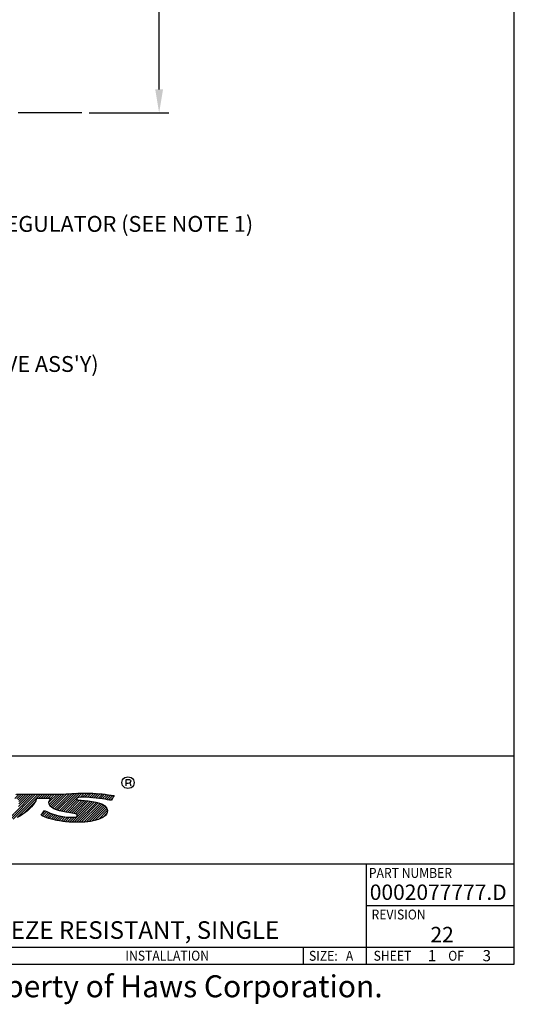
# Model space of a CAD drawing. Extents: x 0 to 134, y -1 to 101.
# Drawn here: x 103 to 132, y -1 to 58 of the extents above; entities that cross this region are included whole.
import ezdxf
from ezdxf.enums import TextEntityAlignment as Align

# ---------------------------------------------------------------- set-up
doc = ezdxf.new("R2010")
doc.units = 0
doc.header["$LTSCALE"] = 3
doc.header["$MEASUREMENT"] = 0
doc.linetypes.add('PHANTOM', pattern=[2.5, 1.25, -0.25, 0.25, -0.25, 0.25, -0.25])
doc.layers.get('0').update_dxf_attribs({"linetype": 'CONTINUOUS'})
for name, color, linetype in [('DIM1', 4, 'CONTINUOUS'), ('zBORDER', 8, 'CONTINUOUS'), ('zHAWS', 4, 'CONTINUOUS'), ('zPAGE', 4, 'CONTINUOUS'), ('zTRADEMARK', 9, 'CONTINUOUS')]:
    doc.layers.add(name, color=color, linetype=linetype)
doc.styles.add('ARIAL', font='ARIAL.TTF')

# ---------------------------------------------------------------- blocks, each defined once
blk = doc.blocks.new('A SIZE_INST')
at = {"layer": 'zHAWS', "linetype": 'Continuous'}
h = blk.add_hatch(dxfattribs=at)
h.set_pattern_fill('ANSI31', color=256, scale=0.061063, style=0)
h.set_pattern_definition([(45, (-0.9244285, -0.848701), (-0.005397259, 0.005397259), [])])
h.paths.add_polyline_path([(7.8083, 0.8169), (7.8213, 0.8203), (7.8338, 0.8242), (7.8454, 0.8283), (7.8559, 0.8324), (7.8648, 0.8361), (7.884, 0.8453), (7.8897, 0.8343), (7.8967, 0.8252), (7.9045, 0.8192), (7.9187, 0.8154), (7.9332, 0.8134), (7.9479, 0.8131), (7.9627, 0.8145), (7.9774, 0.8175), (7.992, 0.822), (8.0063, 0.828), (8.0202, 0.8353), (8.0315, 0.8431), (8.0397, 0.846), (8.0459, 0.845), (8.051, 0.8413), (8.056, 0.8359), (8.0619, 0.8302), (8.0697, 0.8251), (8.0804, 0.8218), (8.0908, 0.8192), (8.1019, 0.8178), (8.1134, 0.8175), (8.1254, 0.8182), (8.1377, 0.8199), (8.1501, 0.8225), (8.1627, 0.826), (8.1752, 0.8304), (8.1876, 0.8354), (8.1997, 0.8412), (8.2116, 0.8476), (8.223, 0.8547), (8.2338, 0.8622), (8.244, 0.8702), (8.2534, 0.8787), (8.262, 0.8875), (8.2696, 0.8966), (8.2761, 0.9059), (8.2814, 0.9155), (8.2854, 0.9252), (8.3465, 0.9256), (8.3474, 0.9224), (8.3439, 0.9162), (8.3415, 0.9095), (8.3418, 0.8997), (8.3462, 0.8913), (8.3538, 0.8843), (8.364, 0.8785), (8.3763, 0.8737), (8.3899, 0.8698), (8.4043, 0.8666), (8.4187, 0.864), (8.4325, 0.8618), (8.4451, 0.8598), (8.4559, 0.858), (8.4641, 0.8561), (8.4698, 0.8514), (8.4691, 0.8456), (8.4654, 0.8418), (8.4504, 0.8407), (8.4352, 0.8406), (8.4199, 0.8416), (8.4047, 0.8436), (8.3897, 0.8464), (8.375, 0.85), (8.3608, 0.8543), (8.3471, 0.8593), (8.3341, 0.8648), (8.3219, 0.8709), (8.3064, 0.85), (8.3135, 0.8458), (8.3217, 0.8419), (8.3311, 0.8382), (8.3415, 0.8347), (8.3527, 0.8315), (8.3647, 0.8286), (8.3774, 0.826), (8.3907, 0.8238), (8.4044, 0.8218), (8.4185, 0.8202), (8.4327, 0.819), (8.4472, 0.8182), (8.4616, 0.8177), (8.476, 0.8177), (8.4902, 0.8181), (8.5041, 0.819), (8.5176, 0.8203), (8.5305, 0.8221), (8.5429, 0.8244), (8.5545, 0.8271), (8.5653, 0.8305), (8.5752, 0.8343), (8.584, 0.8387), (8.5917, 0.8437), (8.5981, 0.8492), (8.6031, 0.8554), (8.6067, 0.8622), (8.6076, 0.8719), (8.6047, 0.8798), (8.6017, 0.8852), (8.5953, 0.8931), (8.5846, 0.8997), (8.5706, 0.9049), (8.5543, 0.9091), (8.5369, 0.9123), (8.5194, 0.9147), (8.5029, 0.9164), (8.4883, 0.9177), (8.4769, 0.9187), (8.4695, 0.9195), (8.4662, 0.9237), (8.4667, 0.9269), (8.4707, 0.9292), (8.4777, 0.9307), (8.4872, 0.9315), (8.4987, 0.9316), (8.5118, 0.9313), (8.526, 0.9304), (8.5408, 0.9292), (8.5558, 0.9277), (8.5706, 0.926), (8.5845, 0.9242), (8.5972, 0.9224), (8.6082, 0.9206), (8.617, 0.919), (8.6232, 0.9176), (8.6263, 0.9165), (8.6309, 0.9264), (8.6355, 0.9352), (8.6377, 0.939), (8.6242, 0.9413), (8.6105, 0.9433), (8.5968, 0.945), (8.583, 0.9465), (8.5691, 0.9477), (8.5553, 0.9487), (8.5414, 0.9495), (8.5275, 0.95), (8.5137, 0.9503), (8.4999, 0.9504), (8.4862, 0.9503), (8.4727, 0.9499), (8.4593, 0.9494), (8.446, 0.9486), (8.433, 0.9476), (8.4201, 0.9465), (8.4075, 0.9451), (8.1934, 0.9451), (8.1852, 0.9264), (8.1924, 0.9256), (8.1979, 0.9241), (8.202, 0.9204), (8.2052, 0.9094), (8.2053, 0.8981), (8.2027, 0.887), (8.1979, 0.8764), (8.1912, 0.8666), (8.1832, 0.858), (8.1742, 0.851), (8.1646, 0.8458), (8.155, 0.8429), (8.1456, 0.8426), (8.137, 0.8453), (8.1296, 0.8513), (8.1298, 0.8627), (8.1331, 0.8763), (8.1386, 0.8912), (8.1453, 0.9065), (8.1525, 0.9212), (8.1591, 0.9344), (8.1642, 0.9451), (8.0694, 0.9451), (8.0668, 0.9429), (8.0638, 0.9368), (8.0603, 0.9277), (8.0561, 0.9164), (8.0511, 0.904), (8.045, 0.8912), (8.0376, 0.8789), (8.0289, 0.868), (8.0185, 0.8594), (8.0064, 0.854), (7.9924, 0.8526), (8.0252, 0.9451), (8.0086, 0.9451), (7.9921, 0.9451), (7.9756, 0.9451), (7.9594, 0.9451), (7.9434, 0.9451), (7.9277, 0.9451), (7.9214, 0.9334), (7.9145, 0.9196), (7.907, 0.9049), (7.8989, 0.8904), (7.8901, 0.8774), (7.8808, 0.867), (7.8708, 0.8604), (7.8556, 0.8535), (7.8392, 0.8482), (7.8243, 0.8513), (7.8216, 0.8609), (7.8235, 0.8742), (7.8284, 0.8894), (7.8349, 0.9052), (7.8415, 0.9198), (7.8466, 0.9317), (7.8339, 0.9349), (7.8211, 0.9378), (7.808, 0.9403), (7.7947, 0.9426), (7.7814, 0.9445), (7.7679, 0.946), (7.7544, 0.9471), (7.7409, 0.9477), (7.7273, 0.9479), (7.7139, 0.9477), (7.7005, 0.9469), (7.6872, 0.9456), (7.6741, 0.9437), (7.6612, 0.9412), (7.6485, 0.9382), (7.6361, 0.9345), (7.624, 0.9302), (7.6122, 0.9252), (7.5358, 0.9256), (7.5554, 0.9946), (7.4087, 0.9946), (7.3827, 0.9251), (7.3203, 0.9251), (7.3467, 0.9951), (7.1977, 0.9951), (7.1727, 0.9256), (7.076, 0.9256), (7.0688, 0.9008), (7.1622, 0.9013), (7.1285, 0.8113), (7.2747, 0.8118), (7.3103, 0.9008), (7.3741, 0.9008), (7.3431, 0.8118), (7.498, 0.8118), (7.5267, 0.9008), (7.5803, 0.9008), (7.574, 0.8897), (7.5695, 0.8783), (7.5669, 0.8665), (7.5668, 0.8548), (7.5694, 0.8437), (7.5752, 0.8336), (7.5847, 0.825), (7.5983, 0.8183), (7.6117, 0.8157), (7.6252, 0.8151), (7.6387, 0.8163), (7.6523, 0.8188), (7.6658, 0.8223), (7.6791, 0.8266), (7.6923, 0.8313), (7.7054, 0.836), (7.7181, 0.8405), (7.7218, 0.8392), (7.728, 0.829), (7.7362, 0.8216), (7.746, 0.8164), (7.7571, 0.8134), (7.7691, 0.8122), (7.7819, 0.8126), (7.7951, 0.8142)])
h.paths.add_polyline_path([(7.7266, 0.8777), (7.7175, 0.8666), (7.707, 0.858), (7.6953, 0.853), (7.6826, 0.8526), (7.6743, 0.8554), (7.6691, 0.86), (7.6667, 0.866), (7.6668, 0.8731), (7.6691, 0.881), (7.6733, 0.8892), (7.6791, 0.8975), (7.6862, 0.9056), (7.6943, 0.913), (7.7032, 0.9194), (7.7124, 0.9245), (7.7218, 0.9279), (7.731, 0.9293), (7.7398, 0.9284), (7.7477, 0.9247), (7.7449, 0.9147), (7.7404, 0.9029), (7.7343, 0.8901)], flags=16)
at = {"layer": 'zBORDER'}
for p, q in [((10.4563, 0.1725), (10.4563, 7.7875)), ((10.4563, 1.1181), (6.2643, 1.1181)), ((6.2643, 0.6294), (10.4563, 0.6294)), ((9.7825, 0.6294), (9.7825, 0.1725)), ((9.7825, 0.44), (10.4563, 0.44)), ((7.1687, 0.2506), (9.7825, 0.2506)), ((9.4968, 0.2506), (9.4968, 0.1725)), ((9.7825, 0.2506), (10.4563, 0.2506)), ((0.2638, 0.1725), (10.4563, 0.1725))]:
    blk.add_line(p, q, dxfattribs=at)
at = {"layer": 'zHAWS', "linetype": 'Continuous'}
for p, q in [((8.6728, 0.998), (8.6737, 1.0048)), ((8.6737, 0.9909), (8.6728, 0.998)), ((8.6737, 1.0048), (8.6763, 1.011)), ((8.6764, 0.9845), (8.6737, 0.9909)), ((8.6763, 1.011), (8.6805, 1.0167)), ((8.6805, 1.0167), (8.6864, 1.021)), ((8.6864, 1.021), (8.6931, 1.0236)), ((8.6916, 0.983), (8.6916, 1.0127)), ((8.6916, 1.0127), (8.7019, 1.0127)), ((8.6916, 0.9956), (8.7019, 0.9956)), ((8.6931, 1.0236), (8.7006, 1.0245)), ((8.7006, 1.0245), (8.708, 1.0236)), ((8.7019, 1.0127), (8.7082, 1.0117)), ((8.7019, 0.9956), (8.7082, 0.9966)), ((8.708, 1.0236), (8.7147, 1.021)), ((8.7082, 1.0117), (8.7121, 1.0086)), ((8.7082, 0.9966), (8.7121, 0.9998)), ((8.7082, 0.9966), (8.7096, 0.9951)), ((8.7096, 0.9951), (8.7109, 0.9926)), ((8.7109, 0.9926), (8.7117, 0.9897)), ((8.7117, 0.9897), (8.7119, 0.9881)), ((8.7119, 0.9881), (8.712, 0.9871)), ((8.712, 0.9871), (8.7121, 0.986)), ((8.7121, 1.0086), (8.7131, 1.0042)), ((8.7121, 0.9998), (8.7131, 1.0042)), ((8.7121, 0.986), (8.7135, 0.983)), ((8.7147, 1.021), (8.7206, 1.0167)), ((8.7206, 1.0167), (8.7252, 1.011)), ((8.7252, 1.011), (8.7279, 1.0048)), ((8.7279, 0.9909), (8.7252, 0.9846)), ((8.7279, 1.0048), (8.7288, 0.998)), ((8.7288, 0.998), (8.7279, 0.9909)), ((8.1934, 0.9451), (8.4075, 0.9451)), ((8.4075, 0.9451), (8.4201, 0.9465)), ((8.4201, 0.9465), (8.433, 0.9476)), ((8.433, 0.9476), (8.446, 0.9486)), ((8.446, 0.9486), (8.4593, 0.9494)), ((8.4593, 0.9494), (8.4727, 0.9499)), ((8.4727, 0.9499), (8.4862, 0.9503)), ((8.4862, 0.9503), (8.4999, 0.9504)), ((8.4999, 0.9504), (8.5137, 0.9503)), ((8.5137, 0.9503), (8.5275, 0.95)), ((8.5275, 0.95), (8.5414, 0.9495)), ((8.5414, 0.9495), (8.5553, 0.9487)), ((8.5553, 0.9487), (8.5691, 0.9477)), ((8.5691, 0.9477), (8.583, 0.9465)), ((8.583, 0.9465), (8.5968, 0.945)), ((8.5968, 0.945), (8.6105, 0.9433)), ((8.6105, 0.9433), (8.6242, 0.9413)), ((8.6242, 0.9413), (8.6377, 0.939)), ((8.681, 0.9789), (8.6764, 0.9845)), ((8.6865, 0.9748), (8.681, 0.9789)), ((8.6931, 0.9723), (8.6865, 0.9748)), ((8.7006, 0.9715), (8.6931, 0.9723)), ((8.708, 0.9724), (8.7006, 0.9715)), ((8.7147, 0.975), (8.708, 0.9724)), ((8.7206, 0.9793), (8.7147, 0.975)), ((8.7252, 0.9846), (8.7206, 0.9793)), ((8.2696, 0.8966), (8.262, 0.8875)), ((8.2761, 0.9059), (8.2696, 0.8966)), ((8.2814, 0.9155), (8.2761, 0.9059)), ((8.2854, 0.9252), (8.2814, 0.9155)), ((8.3465, 0.9256), (8.2854, 0.9252)), ((8.3415, 0.9095), (8.3439, 0.9162)), ((8.3418, 0.8997), (8.3415, 0.9095)), ((8.3462, 0.8913), (8.3418, 0.8997)), ((8.3439, 0.9162), (8.3474, 0.9224)), ((8.3474, 0.9224), (8.3465, 0.9256)), ((8.4667, 0.9269), (8.4662, 0.9237)), ((8.4662, 0.9237), (8.4695, 0.9195)), ((8.4707, 0.9292), (8.4667, 0.9269)), ((8.4695, 0.9195), (8.4769, 0.9187)), ((8.4777, 0.9307), (8.4707, 0.9292)), ((8.4769, 0.9187), (8.4883, 0.9177)), ((8.4872, 0.9315), (8.4777, 0.9307)), ((8.4987, 0.9316), (8.4872, 0.9315)), ((8.4883, 0.9177), (8.5029, 0.9164)), ((8.5118, 0.9313), (8.4987, 0.9316)), ((8.5029, 0.9164), (8.5194, 0.9147)), ((8.526, 0.9304), (8.5118, 0.9313)), ((8.5194, 0.9147), (8.5369, 0.9123)), ((8.5408, 0.9292), (8.526, 0.9304)), ((8.5369, 0.9123), (8.5543, 0.9091)), ((8.5558, 0.9277), (8.5408, 0.9292)), ((8.5543, 0.9091), (8.5706, 0.9049)), ((8.5706, 0.926), (8.5558, 0.9277)), ((8.5845, 0.9242), (8.5706, 0.926)), ((8.5706, 0.9049), (8.5846, 0.8997)), ((8.5972, 0.9224), (8.5845, 0.9242)), ((8.5846, 0.8997), (8.5953, 0.8931)), ((8.6082, 0.9206), (8.5972, 0.9224)), ((8.617, 0.919), (8.6082, 0.9206)), ((8.6232, 0.9176), (8.617, 0.919)), ((8.6263, 0.9165), (8.6232, 0.9176)), ((8.6309, 0.9264), (8.6263, 0.9165)), ((8.6355, 0.9352), (8.6309, 0.9264)), ((8.6377, 0.939), (8.6355, 0.9352)), ((8.223, 0.8547), (8.2116, 0.8476)), ((8.2338, 0.8622), (8.223, 0.8547)), ((8.244, 0.8702), (8.2338, 0.8622)), ((8.2534, 0.8787), (8.244, 0.8702)), ((8.262, 0.8875), (8.2534, 0.8787)), ((8.3064, 0.85), (8.3219, 0.8709)), ((8.3219, 0.8709), (8.3341, 0.8648)), ((8.3341, 0.8648), (8.3471, 0.8593)), ((8.3538, 0.8843), (8.3462, 0.8913)), ((8.3471, 0.8593), (8.3608, 0.8543)), ((8.364, 0.8785), (8.3538, 0.8843)), ((8.3608, 0.8543), (8.375, 0.85)), ((8.3763, 0.8737), (8.364, 0.8785)), ((8.3899, 0.8698), (8.3763, 0.8737)), ((8.4043, 0.8666), (8.3899, 0.8698)), ((8.4187, 0.864), (8.4043, 0.8666)), ((8.4325, 0.8618), (8.4187, 0.864)), ((8.4451, 0.8598), (8.4325, 0.8618)), ((8.4559, 0.858), (8.4451, 0.8598)), ((8.4641, 0.8561), (8.4559, 0.858)), ((8.4698, 0.8514), (8.4641, 0.8561)), ((8.4691, 0.8456), (8.4698, 0.8514)), ((8.5953, 0.8931), (8.6017, 0.8852)), ((8.6031, 0.8554), (8.5981, 0.8492)), ((8.6017, 0.8852), (8.6047, 0.8798)), ((8.6067, 0.8622), (8.6031, 0.8554)), ((8.6047, 0.8798), (8.6076, 0.8719)), ((8.6076, 0.8719), (8.6067, 0.8622)), ((8.2116, 0.8476), (8.1997, 0.8412)), ((8.3135, 0.8458), (8.3064, 0.85)), ((8.3064, 0.85), (8.3064, 0.85)), ((8.3217, 0.8419), (8.3135, 0.8458)), ((8.3311, 0.8382), (8.3217, 0.8419)), ((8.3415, 0.8347), (8.3311, 0.8382)), ((8.3527, 0.8315), (8.3415, 0.8347)), ((8.3647, 0.8286), (8.3527, 0.8315)), ((8.3774, 0.826), (8.3647, 0.8286)), ((8.375, 0.85), (8.3897, 0.8464)), ((8.3907, 0.8238), (8.3774, 0.826)), ((8.3897, 0.8464), (8.4047, 0.8436)), ((8.4044, 0.8218), (8.3907, 0.8238)), ((8.4185, 0.8202), (8.4044, 0.8218)), ((8.4047, 0.8436), (8.4199, 0.8416)), ((8.4327, 0.819), (8.4185, 0.8202)), ((8.4199, 0.8416), (8.4352, 0.8406)), ((8.4472, 0.8182), (8.4327, 0.819)), ((8.4352, 0.8406), (8.4504, 0.8407)), ((8.4616, 0.8177), (8.4472, 0.8182)), ((8.4504, 0.8407), (8.4654, 0.8418)), ((8.476, 0.8177), (8.4616, 0.8177)), ((8.4654, 0.8418), (8.4691, 0.8456)), ((8.4902, 0.8181), (8.476, 0.8177)), ((8.5041, 0.819), (8.4902, 0.8181)), ((8.5176, 0.8203), (8.5041, 0.819)), ((8.5305, 0.8221), (8.5176, 0.8203)), ((8.5429, 0.8244), (8.5305, 0.8221)), ((8.5545, 0.8271), (8.5429, 0.8244)), ((8.5653, 0.8305), (8.5545, 0.8271)), ((8.5752, 0.8343), (8.5653, 0.8305)), ((8.584, 0.8387), (8.5752, 0.8343)), ((8.5917, 0.8437), (8.584, 0.8387)), ((8.5981, 0.8492), (8.5917, 0.8437))]:
    blk.add_line(p, q, dxfattribs=at)
at = {"layer": 'zBORDER', "color": 4, "style": 'ARIAL', "width": 0.9}
for s, height, p in [('PART NUMBER', 0.045029, (9.7952, 0.5652)), ('SHEET', 0.04503, (9.8168, 0.1885)), ('OF', 0.04503, (10.156, 0.1885))]:
    blk.add_text(s, height=height, dxfattribs=at).set_placement(p)
for s, p in [('REVISION', (9.9304, 0.3759)), ('SIZE:   A', (9.6238, 0.1883))]:
    blk.add_text(s, height=0.04503, dxfattribs=at).set_placement(p, align=Align.CENTER)
at = {"layer": 'zBORDER', "color": 4, "style": 'ARIAL'}
for tag, height, p in [('#1', 0.045, (6.4193, 0.5197)), ('#2', 0.045, (6.8239, 0.5155)), ('REVNAME', 0.045, (7.0574, 0.5158)), ('MODEL(S)', 0.08, (8.4981, 0.4525)), ('PART#', 0.07, (10.1105, 0.4999)), ('NAME1', 0.045, (6.4588, 0.364)), ('NAME2', 0.045, (7.0567, 0.3632)), ('TITLE:', 0.08, (8.4959, 0.3278)), ('REV.', 0.07, (10.1282, 0.3073)), ('NAME3', 0.045, (6.4999, 0.2116)), ('1', 0.0504, (10.0824, 0.2116)), ('X', 0.0504, (10.3312, 0.2116))]:
    blk.add_attdef(tag, text='', height=height, dxfattribs=at).set_placement(p, align=Align.MIDDLE_CENTER)
at = {"layer": 'zBORDER', "color": 4, "style": 'ARIAL', "width": 0.9}
for tag, p in [('DATE2', (6.9573, 0.2116)), ('SC', (7.5641, 0.2116)), ('DWG.TYPE', (8.879, 0.2116))]:
    blk.add_attdef(tag, text='', height=0.045, dxfattribs=at).set_placement(p, align=Align.MIDDLE_CENTER)
at = {"layer": 'zBORDER', "color": 4, "style": 'ARIAL'}
blk.add_attdef('YR', (0.5148, 0.0298), '', height=0.1, dxfattribs=at)
at = {"layer": 'zPAGE', "color": 4, "style": 'ARIAL'}
blk.add_attdef("PG#'S", (10.6009, 6.462), '', height=0.1, rotation=90, dxfattribs=at)
at = {"layer": 'zTRADEMARK', "color": 4, "style": 'ARIAL'}
blk.add_text('HAWS   and other trademarks used in these materials are the exclusive property of Haws Corporation.', height=0.1, dxfattribs=at).set_placement((3.4399, 0.0223))

msp = doc.modelspace()

# ---------------------------------------------------------------- linework, layer by layer
at = {"layer": 'DIM1', "color": 1}
for p, q in [((111.1, 53.546), (111.1, 65.335)), ((106.973, 52.166), (111.664, 52.166))]:
    msp.add_line(p, q, dxfattribs=at)
at = {"layer": 'DIM1', "color": 6, "linetype": 'PHANTOM', "lineweight": -3}
msp.add_line((106.523, 52.166), (26.773, 52.166), dxfattribs=at)
at = {"layer": 'DIM1', "color": 1}
msp.add_solid([(110.87, 53.546), (111.33, 53.546), (111.1, 52.166)], dxfattribs=at)

# ---------------------------------------------------------------- block references
ref = msp.add_blockref('A SIZE_INST', (-3.849, -0.396), dxfattribs=dict(xscale=13, yscale=13, zscale=13))
ref.add_attrib('REV.', '22', dxfattribs={"layer": 'zBORDER', "color": 4, "height": 0.91, "style": 'ARIAL'}).set_placement((127.818, 3.6), align=Align.MIDDLE_CENTER)
ref.add_attrib('PART#', '0002077777.D', dxfattribs={"layer": 'zBORDER', "color": 4, "height": 0.91, "style": 'ARIAL'}).set_placement((127.588, 6.103), align=Align.MIDDLE_CENTER)
ref.add_attrib('TITLE:', 'VALVE, FREEZE RESISTANT, SINGLE', dxfattribs={"layer": 'zBORDER', "color": 4, "height": 1.04, "style": 'ARIAL'}).set_placement((106.597, 3.866), align=Align.MIDDLE_CENTER)
ref.add_attrib('1', '1', dxfattribs={"layer": 'zBORDER', "color": 4, "height": 0.656, "style": 'ARIAL'}).set_placement((127.222, 2.354), align=Align.MIDDLE_CENTER)
ref.add_attrib('X', '3', dxfattribs={"layer": 'zBORDER', "color": 4, "height": 0.656, "style": 'ARIAL'}).set_placement((130.457, 2.354), align=Align.MIDDLE_CENTER)
ref.add_attrib('DWG.TYPE', 'INSTALLATION', dxfattribs={"layer": 'zBORDER', "color": 4, "height": 0.58538, "style": 'ARIAL', "width": 0.9}).set_placement((111.578, 2.354), align=Align.MIDDLE_CENTER)

# ---------------------------------------------------------------- texts
at = {"layer": 'DIM1', "style": 'ARIAL'}
msp.add_text('5867 PRESSURE REGULATOR (SEE NOTE 1)', height=0.936, dxfattribs=at).set_placement((91.432, 45.597), align=Align.MIDDLE_LEFT)
msp.add_text("(VALVE ASS'Y)", height=0.936, dxfattribs=at).set_placement((103.438, 37.319), align=Align.MIDDLE_CENTER)

doc.saveas('drawing.dxf')
